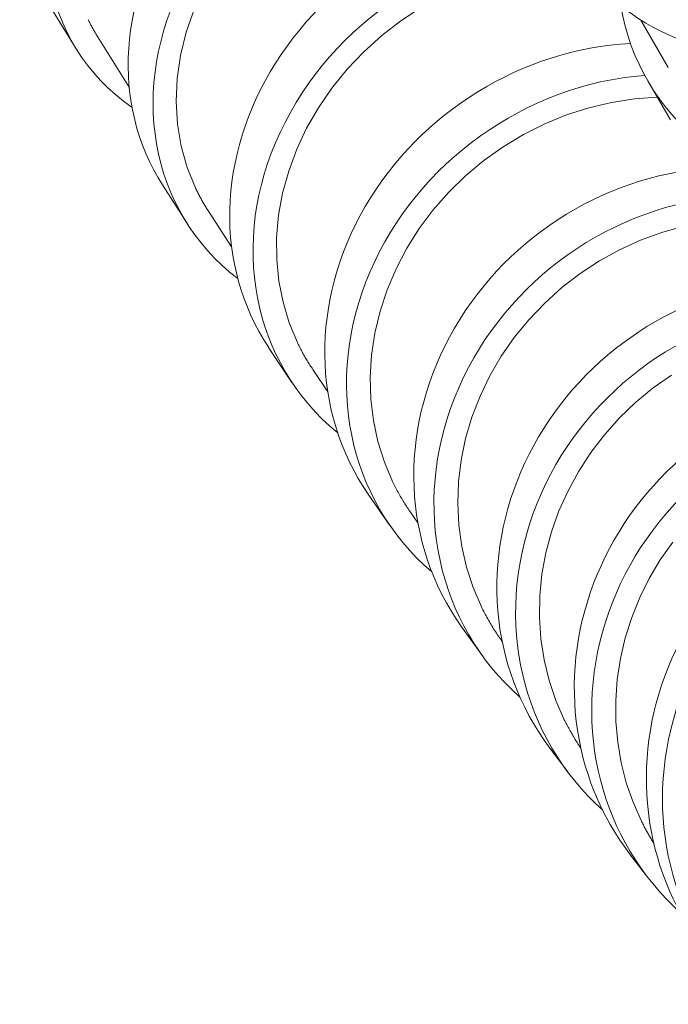
# Model space of a CAD drawing. Units: millimetres. Extents: x 10581 to 11926, y -6230 to -4377.
# Drawn here: x 11540 to 11555, y -5422 to -5399 of the extents above; entities that cross this region are included whole.
import ezdxf

# ---------------------------------------------------------------- set-up
doc = ezdxf.new("R2010")
doc.units = ezdxf.units.MM
doc.layers.add('layer 2', color=31, linetype='Continuous', lineweight=5)

msp = doc.modelspace()

# ---------------------------------------------------------------- linework, layer by layer
at = {"layer": 'layer 2'}
for p, q in [((11541.199, -5400.033), (11540.574, -5399.018)), ((11543.972, -5399.11), (11543.786, -5399.648)), ((11549.311, -5399.061), (11548.831, -5399.375)), ((11541.478, -5399.344), (11541.487, -5399.363)), ((11541.487, -5399.363), (11541.497, -5399.383)), ((11541.497, -5399.383), (11541.506, -5399.402)), ((11541.506, -5399.402), (11541.516, -5399.422)), ((11541.516, -5399.422), (11541.526, -5399.441)), ((11541.526, -5399.441), (11541.536, -5399.46)), ((11548.831, -5399.375), (11548.378, -5399.725)), ((11554.468, -5399.36), (11555.115, -5400.478)), ((11541.536, -5399.46), (11541.546, -5399.479)), ((11541.546, -5399.479), (11541.556, -5399.498)), ((11541.556, -5399.498), (11541.566, -5399.518)), ((11541.566, -5399.518), (11541.577, -5399.537)), ((11541.577, -5399.537), (11541.587, -5399.556)), ((11541.587, -5399.556), (11541.597, -5399.575)), ((11541.597, -5399.575), (11541.608, -5399.593)), ((11541.608, -5399.593), (11541.619, -5399.612)), ((11541.619, -5399.612), (11541.63, -5399.631)), ((11541.63, -5399.631), (11541.641, -5399.65)), ((11541.641, -5399.65), (11541.652, -5399.668)), ((11541.652, -5399.668), (11541.663, -5399.687)), ((11543.786, -5399.648), (11543.653, -5400.191)), ((11541.663, -5399.687), (11541.674, -5399.706)), ((11541.674, -5399.706), (11541.685, -5399.724)), ((11541.685, -5399.724), (11541.697, -5399.743)), ((11542.444, -5400.936), (11541.697, -5399.743)), ((11548.378, -5399.725), (11547.955, -5400.106)), ((11547.955, -5400.106), (11547.564, -5400.518)), ((11543.653, -5400.191), (11543.575, -5400.734)), ((11547.564, -5400.518), (11547.208, -5400.957)), ((11543.575, -5400.734), (11543.551, -5401.274)), ((11554.63, -5400.786), (11555.163, -5401.701)), ((11547.208, -5400.957), (11546.891, -5401.42)), ((11543.551, -5401.274), (11543.583, -5401.807)), ((11553.78, -5401.295), (11553.246, -5401.421)), ((11554.318, -5401.212), (11553.78, -5401.295)), ((11554.856, -5401.174), (11554.318, -5401.212)), ((11546.891, -5401.42), (11546.615, -5401.901)), ((11553.246, -5401.421), (11552.721, -5401.589)), ((11552.721, -5401.589), (11552.209, -5401.799)), ((11543.583, -5401.807), (11543.669, -5402.327)), ((11546.615, -5401.901), (11546.382, -5402.397)), ((11552.209, -5401.799), (11551.713, -5402.048)), ((11551.713, -5402.048), (11551.235, -5402.336)), ((11543.669, -5402.327), (11543.81, -5402.827)), ((11546.382, -5402.397), (11546.193, -5402.907)), ((11551.235, -5402.336), (11550.781, -5402.659)), ((11550.781, -5402.659), (11550.354, -5403.016)), ((11543.81, -5402.827), (11544.002, -5403.306)), ((11546.193, -5402.907), (11546.051, -5403.425)), ((11550.354, -5403.016), (11549.957, -5403.403)), ((11543.812, -5404.15), (11543.227, -5403.235)), ((11544.002, -5403.306), (11544.013, -5403.329)), ((11544.013, -5403.329), (11544.025, -5403.353)), ((11544.025, -5403.353), (11544.036, -5403.376)), ((11544.036, -5403.376), (11544.048, -5403.399)), ((11544.048, -5403.399), (11544.059, -5403.423)), ((11544.059, -5403.423), (11544.071, -5403.446)), ((11544.071, -5403.446), (11544.083, -5403.469)), ((11544.083, -5403.469), (11544.095, -5403.492)), ((11544.095, -5403.492), (11544.107, -5403.515)), ((11544.107, -5403.515), (11544.119, -5403.538)), ((11544.119, -5403.538), (11544.132, -5403.561)), ((11544.132, -5403.561), (11544.144, -5403.584)), ((11544.144, -5403.584), (11544.157, -5403.606)), ((11544.157, -5403.606), (11544.17, -5403.629)), ((11546.051, -5403.425), (11545.956, -5403.946)), ((11549.957, -5403.403), (11549.592, -5403.818)), ((11544.17, -5403.629), (11544.183, -5403.652)), ((11544.183, -5403.652), (11544.196, -5403.674)), ((11544.196, -5403.674), (11544.209, -5403.696)), ((11544.209, -5403.696), (11544.223, -5403.719)), ((11544.223, -5403.719), (11544.236, -5403.741)), ((11544.236, -5403.741), (11544.25, -5403.763)), ((11544.25, -5403.763), (11544.263, -5403.785)), ((11544.263, -5403.785), (11544.277, -5403.807)), ((11544.277, -5403.807), (11544.291, -5403.83)), ((11544.291, -5403.83), (11544.305, -5403.851)), ((11549.592, -5403.818), (11549.261, -5404.26)), ((11544.852, -5404.691), (11544.305, -5403.851)), ((11545.956, -5403.946), (11545.909, -5404.467)), ((11549.261, -5404.26), (11548.969, -5404.722)), ((11555.482, -5404.203), (11554.965, -5404.348)), ((11545.909, -5404.467), (11545.911, -5404.984)), ((11554.46, -5404.533), (11553.969, -5404.756)), ((11554.965, -5404.348), (11554.46, -5404.533)), ((11548.969, -5404.722), (11548.717, -5405.202)), ((11553.969, -5404.756), (11553.495, -5405.018)), ((11545.911, -5404.984), (11545.962, -5405.495)), ((11548.717, -5405.202), (11548.507, -5405.696)), ((11553.495, -5405.018), (11553.04, -5405.316)), ((11553.04, -5405.316), (11552.611, -5405.647)), ((11545.962, -5405.495), (11546.06, -5405.992)), ((11548.507, -5405.696), (11548.339, -5406.203)), ((11552.611, -5405.647), (11552.209, -5406.009)), ((11546.06, -5405.992), (11546.205, -5406.473)), ((11552.209, -5406.009), (11551.836, -5406.4)), ((11548.339, -5406.203), (11548.217, -5406.718)), ((11546.205, -5406.473), (11546.397, -5406.934)), ((11551.836, -5406.4), (11551.495, -5406.818)), ((11548.217, -5406.718), (11548.139, -5407.235)), ((11551.495, -5406.818), (11551.189, -5407.259)), ((11546.27, -5407.874), (11545.722, -5407.051)), ((11546.397, -5406.934), (11546.41, -5406.962)), ((11546.41, -5406.962), (11546.423, -5406.989)), ((11546.423, -5406.989), (11546.437, -5407.017)), ((11546.437, -5407.017), (11546.451, -5407.044)), ((11546.451, -5407.044), (11546.464, -5407.071)), ((11546.464, -5407.071), (11546.478, -5407.098)), ((11546.478, -5407.098), (11546.492, -5407.125)), ((11546.492, -5407.125), (11546.507, -5407.152)), ((11546.507, -5407.152), (11546.521, -5407.178)), ((11546.521, -5407.178), (11546.536, -5407.205)), ((11546.536, -5407.205), (11546.551, -5407.232)), ((11546.551, -5407.232), (11546.566, -5407.258)), ((11546.566, -5407.258), (11546.581, -5407.285)), ((11546.581, -5407.285), (11546.596, -5407.311)), ((11546.596, -5407.311), (11546.612, -5407.337)), ((11548.139, -5407.235), (11548.108, -5407.751)), ((11551.189, -5407.259), (11550.92, -5407.72)), ((11546.612, -5407.337), (11546.627, -5407.363)), ((11546.627, -5407.363), (11546.643, -5407.389)), ((11546.643, -5407.389), (11546.659, -5407.415)), ((11546.659, -5407.415), (11546.675, -5407.441)), ((11546.675, -5407.441), (11546.691, -5407.467)), ((11546.691, -5407.467), (11546.708, -5407.492)), ((11546.708, -5407.492), (11546.725, -5407.518)), ((11546.725, -5407.518), (11546.741, -5407.543)), ((11546.741, -5407.543), (11546.758, -5407.569)), ((11547.112, -5408.093), (11546.758, -5407.569)), ((11548.108, -5407.751), (11548.122, -5408.265)), ((11550.92, -5407.72), (11550.69, -5408.197)), ((11555.192, -5407.7), (11554.758, -5408.004)), ((11554.758, -5408.004), (11554.35, -5408.341)), ((11550.69, -5408.197), (11550.5, -5408.688)), ((11548.122, -5408.265), (11548.183, -5408.771)), ((11554.35, -5408.341), (11553.968, -5408.707)), ((11550.5, -5408.688), (11550.352, -5409.191)), ((11548.183, -5408.771), (11548.29, -5409.266)), ((11553.968, -5408.707), (11553.615, -5409.102)), ((11553.615, -5409.102), (11553.294, -5409.52)), ((11548.29, -5409.266), (11548.441, -5409.744)), ((11550.352, -5409.191), (11550.246, -5409.7)), ((11553.294, -5409.52), (11553.008, -5409.96)), ((11548.441, -5409.744), (11548.635, -5410.204)), ((11550.246, -5409.7), (11550.184, -5410.211)), ((11553.008, -5409.96), (11552.758, -5410.419)), ((11548.635, -5410.204), (11548.651, -5410.235)), ((11548.651, -5410.235), (11548.666, -5410.267)), ((11548.666, -5410.267), (11548.682, -5410.298)), ((11548.682, -5410.298), (11548.697, -5410.329)), ((11550.184, -5410.211), (11550.165, -5410.721)), ((11548.573, -5411.237), (11548.063, -5410.499)), ((11548.697, -5410.329), (11548.714, -5410.36)), ((11548.714, -5410.36), (11548.73, -5410.391)), ((11548.73, -5410.391), (11548.746, -5410.421)), ((11548.746, -5410.421), (11548.763, -5410.452)), ((11548.763, -5410.452), (11548.78, -5410.482)), ((11548.78, -5410.482), (11548.797, -5410.513)), ((11548.797, -5410.513), (11548.814, -5410.543)), ((11548.814, -5410.543), (11548.832, -5410.573)), ((11552.758, -5410.419), (11552.545, -5410.894)), ((11548.832, -5410.573), (11548.849, -5410.603)), ((11548.849, -5410.603), (11548.867, -5410.633)), ((11548.867, -5410.633), (11548.885, -5410.663)), ((11548.885, -5410.663), (11548.904, -5410.693)), ((11548.904, -5410.693), (11548.922, -5410.723)), ((11548.922, -5410.723), (11548.941, -5410.752)), ((11548.941, -5410.752), (11548.96, -5410.781)), ((11548.96, -5410.781), (11548.979, -5410.811)), ((11550.165, -5410.721), (11550.191, -5411.228)), ((11548.979, -5410.811), (11548.998, -5410.84)), ((11548.998, -5410.84), (11549.017, -5410.869)), ((11549.017, -5410.869), (11549.037, -5410.897)), ((11549.037, -5410.897), (11549.057, -5410.926)), ((11549.23, -5411.173), (11549.057, -5410.926)), ((11552.545, -5410.894), (11552.371, -5411.383)), ((11550.191, -5411.228), (11550.26, -5411.729)), ((11552.371, -5411.383), (11552.238, -5411.88)), ((11555.218, -5411.627), (11554.926, -5412.044)), ((11550.26, -5411.729), (11550.373, -5412.218)), ((11552.238, -5411.88), (11552.146, -5412.383)), ((11554.926, -5412.044), (11554.667, -5412.479)), ((11550.373, -5412.218), (11550.528, -5412.692)), ((11552.146, -5412.383), (11552.096, -5412.888)), ((11554.667, -5412.479), (11554.443, -5412.931)), ((11550.528, -5412.692), (11550.724, -5413.148)), ((11552.096, -5412.888), (11552.088, -5413.394)), ((11554.443, -5412.931), (11554.254, -5413.399)), ((11550.724, -5413.148), (11550.742, -5413.183)), ((11550.742, -5413.183), (11550.759, -5413.218)), ((11550.759, -5413.218), (11550.777, -5413.253)), ((11550.777, -5413.253), (11550.795, -5413.288)), ((11550.795, -5413.288), (11550.813, -5413.323)), ((11550.813, -5413.323), (11550.832, -5413.358)), ((11550.832, -5413.358), (11550.851, -5413.392)), ((11550.851, -5413.392), (11550.87, -5413.427)), ((11550.87, -5413.427), (11550.889, -5413.461)), ((11550.889, -5413.461), (11550.909, -5413.495)), ((11550.909, -5413.495), (11550.928, -5413.529)), ((11550.928, -5413.529), (11550.948, -5413.563)), ((11552.088, -5413.394), (11552.122, -5413.897)), ((11554.254, -5413.399), (11554.103, -5413.878)), ((11550.731, -5414.277), (11550.256, -5413.615)), ((11550.948, -5413.563), (11550.969, -5413.597)), ((11550.969, -5413.597), (11550.989, -5413.63)), ((11550.989, -5413.63), (11551.01, -5413.664)), ((11551.01, -5413.664), (11551.031, -5413.697)), ((11551.031, -5413.697), (11551.052, -5413.73)), ((11551.052, -5413.73), (11551.074, -5413.763)), ((11551.074, -5413.763), (11551.096, -5413.796)), ((11551.096, -5413.796), (11551.118, -5413.829)), ((11551.118, -5413.829), (11551.14, -5413.861)), ((11551.14, -5413.861), (11551.162, -5413.893)), ((11551.162, -5413.893), (11551.185, -5413.926)), ((11551.185, -5413.926), (11551.208, -5413.958)), ((11551.212, -5413.963), (11551.208, -5413.958)), ((11552.122, -5413.897), (11552.198, -5414.391)), ((11554.103, -5413.878), (11553.989, -5414.364)), ((11552.198, -5414.391), (11552.315, -5414.874)), ((11553.989, -5414.364), (11553.914, -5414.854)), ((11552.315, -5414.874), (11552.473, -5415.344)), ((11553.914, -5414.854), (11553.879, -5415.347)), ((11552.473, -5415.344), (11552.671, -5415.798)), ((11553.879, -5415.347), (11553.882, -5415.839)), ((11552.671, -5415.798), (11552.685, -5415.827)), ((11552.685, -5415.827), (11552.7, -5415.856)), ((11552.7, -5415.856), (11552.714, -5415.885)), ((11553.882, -5415.839), (11553.926, -5416.329)), ((11552.714, -5415.885), (11552.729, -5415.914)), ((11552.729, -5415.914), (11552.744, -5415.943)), ((11552.744, -5415.943), (11552.759, -5415.971)), ((11552.759, -5415.971), (11552.775, -5416)), ((11552.775, -5416), (11552.79, -5416.028)), ((11552.79, -5416.028), (11552.806, -5416.057)), ((11552.806, -5416.057), (11552.822, -5416.085)), ((11552.822, -5416.085), (11552.838, -5416.113)), ((11552.838, -5416.113), (11552.854, -5416.141)), ((11552.854, -5416.141), (11552.87, -5416.169)), ((11552.87, -5416.169), (11552.887, -5416.197)), ((11552.887, -5416.197), (11552.903, -5416.225)), ((11552.903, -5416.225), (11552.92, -5416.253)), ((11552.92, -5416.253), (11552.937, -5416.28)), ((11552.937, -5416.28), (11552.954, -5416.308)), ((11552.954, -5416.308), (11552.971, -5416.335)), ((11552.971, -5416.335), (11552.989, -5416.362)), ((11553.926, -5416.329), (11554.008, -5416.81)), ((11552.75, -5417.026), (11552.309, -5416.433)), ((11552.989, -5416.362), (11553.006, -5416.39)), ((11553.006, -5416.39), (11553.024, -5416.417)), ((11553.024, -5416.417), (11553.042, -5416.444)), ((11553.042, -5416.444), (11553.06, -5416.471)), ((11554.008, -5416.81), (11554.128, -5417.28)), ((11554.128, -5417.28), (11554.287, -5417.738)), ((11554.287, -5417.738), (11554.483, -5418.181)), ((11554.483, -5418.181), (11554.494, -5418.203)), ((11554.494, -5418.203), (11554.505, -5418.225)), ((11554.505, -5418.225), (11554.516, -5418.248)), ((11554.516, -5418.248), (11554.528, -5418.27)), ((11554.528, -5418.27), (11554.539, -5418.292)), ((11554.539, -5418.292), (11554.551, -5418.314)), ((11554.551, -5418.314), (11554.562, -5418.336)), ((11554.562, -5418.336), (11554.574, -5418.358)), ((11554.574, -5418.358), (11554.586, -5418.38)), ((11554.586, -5418.38), (11554.598, -5418.402)), ((11554.598, -5418.402), (11554.61, -5418.424)), ((11554.61, -5418.424), (11554.622, -5418.446)), ((11554.622, -5418.446), (11554.634, -5418.468)), ((11554.634, -5418.468), (11554.647, -5418.49)), ((11554.647, -5418.49), (11554.659, -5418.511)), ((11554.659, -5418.511), (11554.671, -5418.533)), ((11554.671, -5418.533), (11554.684, -5418.554)), ((11554.684, -5418.554), (11554.697, -5418.576)), ((11554.697, -5418.576), (11554.709, -5418.597)), ((11554.709, -5418.597), (11554.722, -5418.619)), ((11554.722, -5418.619), (11554.735, -5418.64)), ((11554.735, -5418.64), (11554.748, -5418.661)), ((11554.748, -5418.661), (11554.761, -5418.682)), ((11554.761, -5418.682), (11554.775, -5418.703)), ((11554.637, -5419.509), (11554.229, -5418.979))]:
    msp.add_line(p, q, dxfattribs=at)
for centre, major_axis, ratio, start_param, end_param in [((11547.223, -5396.327), (-6.025, -3.705), 0.803219, 3.97484, 6.617975), ((11558.978, -5394.167), (-6.12, -3.547), 0.80364, 0, 3.141593), ((11560.741, -5397.224), (-6.111, -3.561), 0.848329, 5.972187, 9.727304), ((11549.182, -5399.419), (-5.955, -3.816), 0.839743, 4.063352, 6.283185), ((11549.768, -5400.334), (-5.955, -3.816), 0.839743, 4.046805, 6.577017), ((11551.609, -5403.13), (-5.886, -3.922), 0.869484, 4.091114, 6.283185), ((11552.156, -5403.952), (-5.886, -3.922), 0.869484, 4.101422, 6.543043), ((11553.88, -5406.475), (-5.817, -4.024), 0.893624, 4.108241, 6.283185), ((11554.391, -5407.213), (-5.817, -4.024), 0.893624, 4.134089, 6.514625), ((11556.003, -5409.492), (-5.747, -4.123), 0.913263, 4.123567, 6.283185), ((11556.478, -5410.154), (-5.747, -4.123), 0.913263, 4.156316, 6.490254), ((11557.984, -5412.212), (-5.675, -4.222), 0.929273, 4.192135, 6.283185), ((11558.425, -5412.804), (-5.675, -4.222), 0.929273, 4.189428, 6.46891), ((11559.829, -5414.659), (-5.601, -4.32), 0.942337, 4.233107, 6.283185), ((11560.238, -5415.189), (-5.601, -4.32), 0.942337, 4.245731, 6.449929), ((11561.545, -5416.857), (-5.523, -4.419), 0.953004, 4.271729, 6.283185), ((11561.923, -5417.331), (-5.523, -4.419), 0.953004, 4.286555, 6.432978)]:
    msp.add_ellipse(centre, major_axis=major_axis, ratio=ratio, start_param=start_param, end_param=end_param, dxfattribs=at)

doc.saveas('drawing.dxf')
